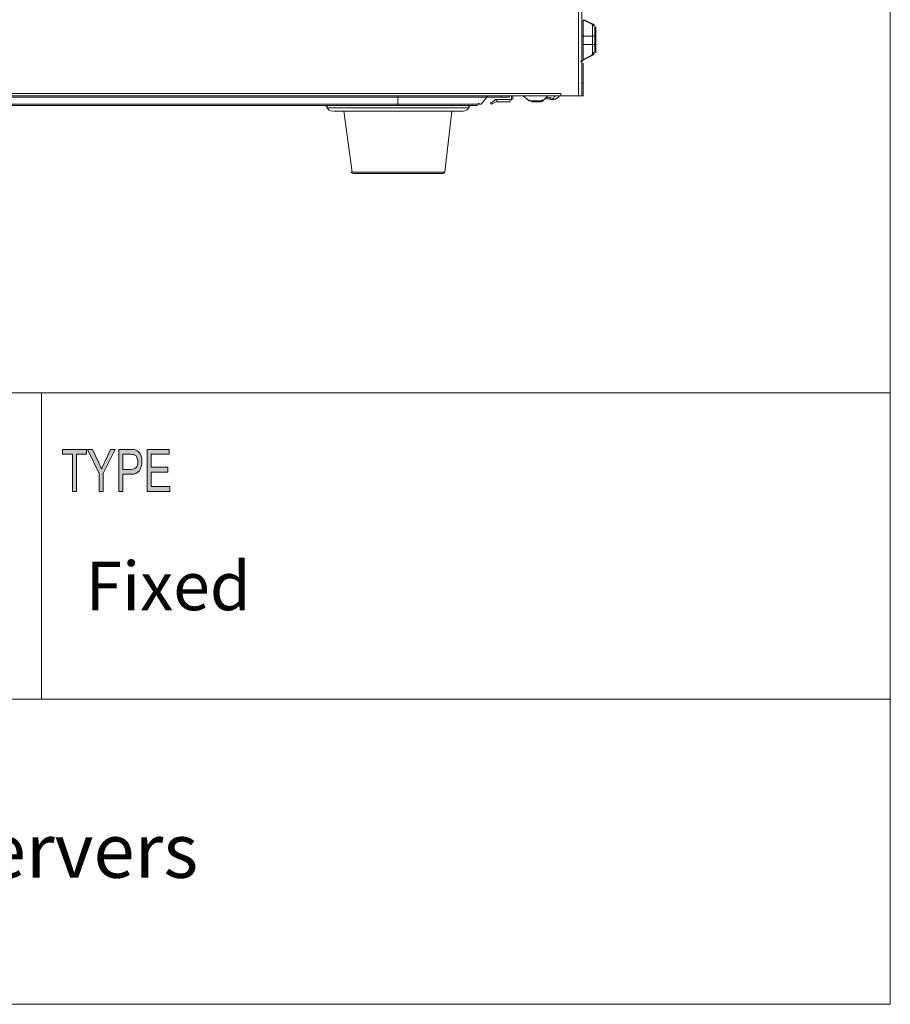
# Model space of a CAD drawing. Units: inches. Extents: x -2.3 to 13.3, y 3.1 to 13.9.
# Drawn here: x 11.3 to 13.3, y 3.1 to 5.4 of the extents above; entities that cross this region are included whole.
import ezdxf

# ---------------------------------------------------------------- set-up
doc = ezdxf.new("R2010")
doc.units = ezdxf.units.IN
doc.header["$MEASUREMENT"] = 0
doc.layers.add('Layer 1', color=7, linetype='Continuous', lineweight=0)

msp = doc.modelspace()

# ---------------------------------------------------------------- hatches: boundary and pattern name
at = {"layer": 'Layer 1', "true_color": 0x000000, "transparency": 33554687}
h = msp.add_hatch(color=18, dxfattribs=at)
h.dxf.hatch_style = 2
h.paths.add_polyline_path([(11.3758, 4.3313), (11.3758, 4.4183), (11.3525, 4.4183), (11.3525, 4.4299), (11.4088, 4.4299), (11.4088, 4.4183), (11.3852, 4.4183), (11.3852, 4.3313)])
h = msp.add_hatch(color=18, dxfattribs=at)
h.dxf.hatch_style = 2
edge = h.paths.add_edge_path()
edge.add_spline(control_points=[(11.4382, 4.3313), (11.4382, 4.3313), (11.4382, 4.3731), (11.4382, 4.3731), (11.4382, 4.3731), (11.4109, 4.4299), (11.4109, 4.4299), (11.4109, 4.4299), (11.4224, 4.4299), (11.4224, 4.4299), (11.4224, 4.4299), (11.4363, 4.4002), (11.4363, 4.4002), (11.4391, 4.3943), (11.4415, 4.3887), (11.4436, 4.3834), (11.4457, 4.3886), (11.4483, 4.3944), (11.4513, 4.4009), (11.4513, 4.4009), (11.4651, 4.4299), (11.4651, 4.4299), (11.4651, 4.4299), (11.476, 4.4299), (11.476, 4.4299), (11.476, 4.4299), (11.4476, 4.3731), (11.4476, 4.3731), (11.4476, 4.3731), (11.4476, 4.3313), (11.4476, 4.3313), (11.4476, 4.3313), (11.4382, 4.3313), (11.4382, 4.3313)], knot_values=[0, 0, 0, 0, 1, 1, 1, 2, 2, 2, 3, 3, 3, 4, 4, 4, 5, 5, 5, 6, 6, 6, 7, 7, 7, 8, 8, 8, 9, 9, 9, 10, 10, 10, 11, 11, 11, 11], degree=3, periodic=0)
h = msp.add_hatch(color=18, dxfattribs=at)
h.dxf.hatch_style = 2
edge = h.paths.add_edge_path()
edge.add_spline(control_points=[(11.4938, 4.383), (11.4938, 4.383), (11.5121, 4.383), (11.5121, 4.383), (11.5179, 4.383), (11.5222, 4.3845), (11.5248, 4.3875), (11.5275, 4.3905), (11.5289, 4.395), (11.5289, 4.401), (11.5289, 4.4049), (11.5282, 4.4082), (11.5269, 4.411), (11.5256, 4.4138), (11.524, 4.4157), (11.5221, 4.4167), (11.5202, 4.4178), (11.5168, 4.4183), (11.512, 4.4183), (11.512, 4.4183), (11.4938, 4.4183), (11.4938, 4.4183), (11.4938, 4.4183), (11.4938, 4.383), (11.4938, 4.383)], knot_values=[0, 0, 0, 0, 1, 1, 1, 2, 2, 2, 3, 3, 3, 4, 4, 4, 5, 5, 5, 6, 6, 6, 7, 7, 7, 8, 8, 8, 8], degree=3, periodic=0)
edge = h.paths.add_edge_path()
edge.add_spline(control_points=[(11.4844, 4.3313), (11.4844, 4.3313), (11.4844, 4.4299), (11.4844, 4.4299), (11.4844, 4.4299), (11.5111, 4.4299), (11.5111, 4.4299), (11.5174, 4.4299), (11.5221, 4.4293), (11.5251, 4.428), (11.5292, 4.4263), (11.5324, 4.4232), (11.5349, 4.4186), (11.5373, 4.4139), (11.5385, 4.4083), (11.5385, 4.4015), (11.5385, 4.3926), (11.5366, 4.3854), (11.5326, 4.3798), (11.5286, 4.3742), (11.5217, 4.3714), (11.512, 4.3714), (11.512, 4.3714), (11.4938, 4.3714), (11.4938, 4.3714), (11.4938, 4.3714), (11.4938, 4.3313), (11.4938, 4.3313), (11.4938, 4.3313), (11.4844, 4.3313), (11.4844, 4.3313)], knot_values=[0, 0, 0, 0, 1, 1, 1, 2, 2, 2, 3, 3, 3, 4, 4, 4, 5, 5, 5, 6, 6, 6, 7, 7, 7, 8, 8, 8, 9, 9, 9, 10, 10, 10, 10], degree=3, periodic=0)
h = msp.add_hatch(color=18, dxfattribs=at)
h.dxf.hatch_style = 2
h.paths.add_polyline_path([(11.5508, 4.3313), (11.5508, 4.4299), (11.6021, 4.4299), (11.6021, 4.4183), (11.5602, 4.4183), (11.5602, 4.3881), (11.5995, 4.3881), (11.5995, 4.3765), (11.5602, 4.3765), (11.5602, 4.3429), (11.6038, 4.3429), (11.6038, 4.3313)])

# ---------------------------------------------------------------- linework, layer by layer
at = {"layer": 'Layer 1', "color": 18, "lineweight": 18, "true_color": 0x000000}
for p, q in [((13.2951, 13.8742), (13.2951, 3.127)), ((5.9977, 4.563), (13.2938, 4.563)), ((11.3025, 3.8437), (11.3025, 4.563)), ((5.9977, 3.8437), (13.2938, 3.8437)), ((-2.2951, 3.127), (13.2951, 3.127))]:
    msp.add_line(p, q, dxfattribs=at)
at = {"layer": 'Layer 1', "color": 18, "lineweight": 0, "true_color": 0x000000}
for p, q in [((12.5629, 5.2596), (12.5629, 9.1355)), ((12.5712, 5.2596), (12.5712, 9.1355)), ((12.5739, 5.4384), (12.5959, 5.4274)), ((12.5739, 5.4384), (12.5739, 5.3449)), ((12.5767, 5.4384), (12.5987, 5.4274)), ((12.5959, 5.3559), (12.5959, 5.4274)), ((12.6014, 5.3614), (12.6014, 5.4219)), ((12.6042, 5.3614), (12.6042, 5.4219)), ((12.6014, 5.3999), (12.5712, 5.3999)), ((12.5739, 5.3806), (12.6014, 5.3806)), ((12.5959, 5.3559), (12.5739, 5.3449)), ((12.5987, 5.3559), (12.5767, 5.3449)), ((12.5739, 5.2596), (12.5739, 5.3366)), ((12.5712, 5.2898), (12.5739, 5.2898)), ((8.3294, 5.2651), (12.5217, 5.2651)), ((8.3294, 5.2596), (12.5217, 5.2596)), ((12.3484, 5.2568), (8.5054, 5.2568)), ((12.1393, 5.2376), (12.1393, 5.2596)), ((12.3346, 5.2403), (12.3484, 5.2568)), ((12.3484, 5.2568), (12.4006, 5.2568)), ((12.3704, 5.2513), (12.3566, 5.2431)), ((12.3704, 5.2513), (12.4034, 5.2513)), ((12.3731, 5.2458), (12.3704, 5.2513)), ((12.3814, 5.2568), (12.3814, 5.2596)), ((12.4006, 5.2596), (12.4006, 5.2568)), ((12.4034, 5.2513), (12.4034, 5.2513)), ((12.4061, 5.2513), (12.4061, 5.2596)), ((12.4089, 5.2513), (12.4089, 5.2596)), ((12.4336, 5.2596), (12.4474, 5.2486)), ((12.4474, 5.2486), (12.4804, 5.2486)), ((12.4776, 5.2458), (12.4914, 5.2596)), ((12.5052, 5.2541), (12.4887, 5.2568)), ((12.4969, 5.2513), (12.4969, 5.2568)), ((12.4969, 5.2513), (12.5052, 5.2513)), ((12.5052, 5.2568), (12.5107, 5.2596)), ((12.5052, 5.2568), (12.5052, 5.2568)), ((12.5052, 5.2541), (12.5052, 5.2513)), ((12.5079, 5.2513), (12.5162, 5.2568)), ((12.5189, 5.2596), (12.5162, 5.2568)), ((12.5217, 5.2651), (12.5217, 5.2596)), ((12.5217, 5.2596), (12.5712, 5.2596)), ((12.5739, 5.2596), (12.5712, 5.2596)), ((8.5219, 5.2403), (12.3346, 5.2403)), ((8.5274, 5.2376), (12.3264, 5.2376)), ((11.9742, 5.2321), (12.3071, 5.2321)), ((12.3594, 5.2403), (12.3566, 5.2431)), ((12.3594, 5.2403), (12.3704, 5.2458)), ((12.3704, 5.2458), (12.4034, 5.2458)), ((12.4529, 5.2458), (12.4749, 5.2458)), ((12.4776, 5.2458), (12.4776, 5.2458)), ((11.988, 5.2238), (12.2933, 5.2238)), ((12.032, 5.0808), (12.0128, 5.2238)), ((12.2493, 5.0808), (12.2658, 5.2238)), ((12.032, 5.0808), (12.2493, 5.0808)), ((12.0348, 5.078), (12.2466, 5.078))]:
    msp.add_line(p, q, dxfattribs=at)
for points in [[(11.3758, 4.3313), (11.3758, 4.4183), (11.3525, 4.4183), (11.3525, 4.4299), (11.4088, 4.4299), (11.4088, 4.4183), (11.3852, 4.4183), (11.3852, 4.3313), (11.3758, 4.3313)], [(11.5508, 4.3313), (11.5508, 4.4299), (11.6021, 4.4299), (11.6021, 4.4183), (11.5602, 4.4183), (11.5602, 4.3881), (11.5995, 4.3881), (11.5995, 4.3765), (11.5602, 4.3765), (11.5602, 4.3429), (11.6038, 4.3429), (11.6038, 4.3313), (11.5508, 4.3313)]]:
    msp.add_lwpolyline(points, dxfattribs=at)
at = {"layer": 'Layer 1'}
for points in [[(11.3758, 4.3313), (11.3758, 4.4183), (11.3525, 4.4183), (11.3525, 4.4299), (11.4088, 4.4299), (11.4088, 4.4183), (11.3852, 4.4183), (11.3852, 4.3313), (11.3758, 4.3313)], [(11.5508, 4.3313), (11.5508, 4.4299), (11.6021, 4.4299), (11.6021, 4.4183), (11.5602, 4.4183), (11.5602, 4.3881), (11.5995, 4.3881), (11.5995, 4.3765), (11.5602, 4.3765), (11.5602, 4.3429), (11.6038, 4.3429), (11.6038, 4.3313), (11.5508, 4.3313)]]:
    msp.add_lwpolyline(points, close=True, dxfattribs=at)
at = {"layer": 'Layer 1', "color": 18, "lineweight": 0, "true_color": 0x000000}
for points in [[(12.5987, 5.4233), (12.5987, 5.4259), (12.5972, 5.4282), (12.5949, 5.4294)], [(12.6014, 5.4233), (12.6014, 5.4259), (12.6, 5.4282), (12.5976, 5.4294)], [(12.5722, 5.3441), (12.5702, 5.3431), (12.5688, 5.3411), (12.5685, 5.3388)], [(12.575, 5.3441), (12.5726, 5.343), (12.5712, 5.3406), (12.5712, 5.338)], [(12.5949, 5.3566), (12.5972, 5.3578), (12.5987, 5.3601), (12.5987, 5.3627)], [(12.5976, 5.3566), (12.6, 5.3578), (12.6014, 5.3601), (12.6014, 5.3627)], [(12.3501, 5.2592), (12.349, 5.2588), (12.3481, 5.2581), (12.3473, 5.2572)], [(12.369, 5.2513), (12.3683, 5.2513), (12.3676, 5.2511), (12.3669, 5.2508)], [(12.402, 5.2486), (12.4043, 5.2486), (12.4061, 5.2504), (12.4061, 5.2527)], [(12.4467, 5.2506), (12.4479, 5.2493), (12.4497, 5.2486), (12.4515, 5.2486)], [(12.4735, 5.2486), (12.4753, 5.2486), (12.4771, 5.2493), (12.4784, 5.2506)], [(12.485, 5.2534), (12.4889, 5.2531), (12.4928, 5.2527), (12.4967, 5.2524)], [(12.5035, 5.2541), (12.5045, 5.254), (12.5055, 5.2543), (12.5063, 5.2549)], [(11.9738, 5.2331), (11.9729, 5.2355), (11.9708, 5.2372), (11.9683, 5.2375)], [(11.9724, 5.2337), (11.9746, 5.2278), (11.9803, 5.2238), (11.9866, 5.2238)], [(12.292, 5.2238), (12.2983, 5.2238), (12.304, 5.2278), (12.3062, 5.2337)], [(12.3103, 5.2375), (12.3078, 5.2372), (12.3057, 5.2355), (12.3048, 5.2331)], [(12.325, 5.2403), (12.327, 5.2403), (12.3289, 5.2412), (12.3302, 5.2427)], [(12.0293, 5.0817), (12.0295, 5.0796), (12.0313, 5.078), (12.0334, 5.078)], [(12.2452, 5.078), (12.2473, 5.078), (12.249, 5.0796), (12.2493, 5.0817)]]:
    msp.add_open_spline(points, degree=3, dxfattribs=at)
for points, knots in [([(11.4382, 4.3313), (11.4382, 4.3313), (11.4382, 4.3731), (11.4382, 4.3731), (11.4382, 4.3731), (11.4109, 4.4299), (11.4109, 4.4299), (11.4109, 4.4299), (11.4224, 4.4299), (11.4224, 4.4299), (11.4224, 4.4299), (11.4363, 4.4002), (11.4363, 4.4002), (11.4391, 4.3943), (11.4415, 4.3887), (11.4436, 4.3834), (11.4457, 4.3886), (11.4483, 4.3944), (11.4513, 4.4009), (11.4513, 4.4009), (11.4651, 4.4299), (11.4651, 4.4299), (11.4651, 4.4299), (11.476, 4.4299), (11.476, 4.4299), (11.476, 4.4299), (11.4476, 4.3731), (11.4476, 4.3731), (11.4476, 4.3731), (11.4476, 4.3313), (11.4476, 4.3313), (11.4476, 4.3313), (11.4382, 4.3313), (11.4382, 4.3313)], [0, 0, 0, 0, 1, 1, 1, 2, 2, 2, 3, 3, 3, 4, 4, 4, 5, 5, 5, 6, 6, 6, 7, 7, 7, 8, 8, 8, 9, 9, 9, 10, 10, 10, 11, 11, 11, 11]), ([(11.4844, 4.3313), (11.4844, 4.3313), (11.4844, 4.4299), (11.4844, 4.4299), (11.4844, 4.4299), (11.5111, 4.4299), (11.5111, 4.4299), (11.5174, 4.4299), (11.5221, 4.4293), (11.5251, 4.428), (11.5292, 4.4263), (11.5324, 4.4232), (11.5349, 4.4186), (11.5373, 4.4139), (11.5385, 4.4083), (11.5385, 4.4015), (11.5385, 4.3926), (11.5366, 4.3854), (11.5326, 4.3798), (11.5286, 4.3742), (11.5217, 4.3714), (11.512, 4.3714), (11.512, 4.3714), (11.4938, 4.3714), (11.4938, 4.3714), (11.4938, 4.3714), (11.4938, 4.3313), (11.4938, 4.3313), (11.4938, 4.3313), (11.4844, 4.3313), (11.4844, 4.3313)], [0, 0, 0, 0, 1, 1, 1, 2, 2, 2, 3, 3, 3, 4, 4, 4, 5, 5, 5, 6, 6, 6, 7, 7, 7, 8, 8, 8, 9, 9, 9, 10, 10, 10, 10]), ([(11.4938, 4.383), (11.4938, 4.383), (11.5121, 4.383), (11.5121, 4.383), (11.5179, 4.383), (11.5222, 4.3845), (11.5248, 4.3875), (11.5275, 4.3905), (11.5289, 4.395), (11.5289, 4.401), (11.5289, 4.4049), (11.5282, 4.4082), (11.5269, 4.411), (11.5256, 4.4138), (11.524, 4.4157), (11.5221, 4.4167), (11.5202, 4.4178), (11.5168, 4.4183), (11.512, 4.4183), (11.512, 4.4183), (11.4938, 4.4183), (11.4938, 4.4183), (11.4938, 4.4183), (11.4938, 4.383), (11.4938, 4.383)], [0, 0, 0, 0, 1, 1, 1, 2, 2, 2, 3, 3, 3, 4, 4, 4, 5, 5, 5, 6, 6, 6, 7, 7, 7, 8, 8, 8, 8])]:
    msp.add_open_spline(points, degree=3, knots=knots, dxfattribs=at)
at = {"layer": 'Layer 1'}
for points, knots in [([(11.4382, 4.3313), (11.4382, 4.3313), (11.4382, 4.3731), (11.4382, 4.3731), (11.4382, 4.3731), (11.4109, 4.4299), (11.4109, 4.4299), (11.4109, 4.4299), (11.4224, 4.4299), (11.4224, 4.4299), (11.4224, 4.4299), (11.4363, 4.4002), (11.4363, 4.4002), (11.4391, 4.3943), (11.4415, 4.3887), (11.4436, 4.3834), (11.4457, 4.3886), (11.4483, 4.3944), (11.4513, 4.4009), (11.4513, 4.4009), (11.4651, 4.4299), (11.4651, 4.4299), (11.4651, 4.4299), (11.476, 4.4299), (11.476, 4.4299), (11.476, 4.4299), (11.4476, 4.3731), (11.4476, 4.3731), (11.4476, 4.3731), (11.4476, 4.3313), (11.4476, 4.3313), (11.4476, 4.3313), (11.4382, 4.3313), (11.4382, 4.3313)], [0, 0, 0, 0, 1, 1, 1, 2, 2, 2, 3, 3, 3, 4, 4, 4, 5, 5, 5, 6, 6, 6, 7, 7, 7, 8, 8, 8, 9, 9, 9, 10, 10, 10, 11, 11, 11, 11]), ([(11.4844, 4.3313), (11.4844, 4.3313), (11.4844, 4.4299), (11.4844, 4.4299), (11.4844, 4.4299), (11.5111, 4.4299), (11.5111, 4.4299), (11.5174, 4.4299), (11.5221, 4.4293), (11.5251, 4.428), (11.5292, 4.4263), (11.5324, 4.4232), (11.5349, 4.4186), (11.5373, 4.4139), (11.5385, 4.4083), (11.5385, 4.4015), (11.5385, 4.3926), (11.5366, 4.3854), (11.5326, 4.3798), (11.5286, 4.3742), (11.5217, 4.3714), (11.512, 4.3714), (11.512, 4.3714), (11.4938, 4.3714), (11.4938, 4.3714), (11.4938, 4.3714), (11.4938, 4.3313), (11.4938, 4.3313), (11.4938, 4.3313), (11.4844, 4.3313), (11.4844, 4.3313)], [0, 0, 0, 0, 1, 1, 1, 2, 2, 2, 3, 3, 3, 4, 4, 4, 5, 5, 5, 6, 6, 6, 7, 7, 7, 8, 8, 8, 9, 9, 9, 10, 10, 10, 10]), ([(11.4938, 4.383), (11.4938, 4.383), (11.5121, 4.383), (11.5121, 4.383), (11.5179, 4.383), (11.5222, 4.3845), (11.5248, 4.3875), (11.5275, 4.3905), (11.5289, 4.395), (11.5289, 4.401), (11.5289, 4.4049), (11.5282, 4.4082), (11.5269, 4.411), (11.5256, 4.4138), (11.524, 4.4157), (11.5221, 4.4167), (11.5202, 4.4178), (11.5168, 4.4183), (11.512, 4.4183), (11.512, 4.4183), (11.4938, 4.4183), (11.4938, 4.4183), (11.4938, 4.4183), (11.4938, 4.383), (11.4938, 4.383)], [0, 0, 0, 0, 1, 1, 1, 2, 2, 2, 3, 3, 3, 4, 4, 4, 5, 5, 5, 6, 6, 6, 7, 7, 7, 8, 8, 8, 8])]:
    msp.add_open_spline(points, degree=3, knots=knots, dxfattribs=at)

# ---------------------------------------------------------------- texts
at = {"layer": 'Layer 1', "char_height": 0.2, "attachment_point": 7}
for s, insert in [('\\C18;\\c0;\\FGotham Book|b0|i0|c1;\\H0.113850;\\W1.000000;Fixed', (11.4061, 4.0523)), ('\\C18;\\c0;\\FGotham Book|b0|i0|c1;\\H0.127833;\\W1.000000;Blackjack® Tower™ full-size servers', (8.8399, 3.4241))]:
    msp.add_mtext(s, dxfattribs=dict(at, insert=insert))

doc.saveas('drawing.dxf')
